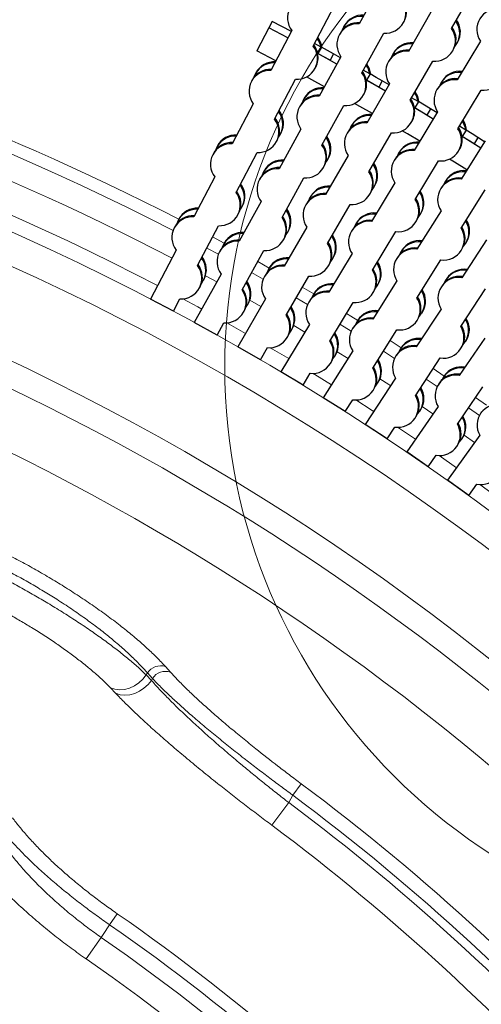
# Model space of a CAD drawing. Units: millimetres. Extents: x 0 to 420, y 0 to 297.
# Drawn here: x 129 to 137, y 119 to 136 of the extents above; entities that cross this region are included whole.
import ezdxf

# ---------------------------------------------------------------- set-up
doc = ezdxf.new("R2010")
doc.units = ezdxf.units.MM

msp = doc.modelspace()

# ---------------------------------------------------------------- linework, layer by layer
at = {"color": 7, "linetype": 'Continuous', "lineweight": 25}
for p, q in [((135.5593, 136.40138), (135.18254, 135.71856)), ((136.77957, 135.63745), (137.1695, 136.31283)), ((134.38867, 135.33518), (134.75212, 136.02518)), ((136.42256, 135.91909), (136.03263, 135.24371)), ((133.68092, 135.76177), (133.62209, 135.65009)), ((134.01271, 135.58701), (133.68092, 135.76177)), ((135.94781, 135.74178), (135.95836, 135.7609)), ((133.62209, 135.65009), (133.41336, 135.25383)), ((133.95388, 135.47532), (133.62209, 135.65009)), ((134.02101, 135.60277), (133.65756, 134.91278)), ((134.85352, 135.55452), (134.84297, 135.5354)), ((134.92506, 135.68417), (134.91451, 135.66505)), ((135.23147, 134.87579), (135.60824, 135.55861)), ((134.52544, 135.31693), (134.41085, 135.37729)), ((136.87224, 135.38031), (136.88316, 135.39923)), ((137.2763, 135.42015), (136.87335, 134.75245)), ((133.74515, 135.07906), (133.41336, 135.25383)), ((134.68381, 135.09084), (134.46661, 135.20524)), ((134.47115, 135.2055), (134.47002, 135.20347)), ((134.53213, 135.31602), (134.47115, 135.2055)), ((134.79948, 135.02434), (134.47115, 135.2055)), ((134.53101, 135.31399), (134.52544, 135.31693)), ((134.63683, 135.25825), (134.53213, 135.31602)), ((134.74264, 135.20252), (134.63683, 135.25825)), ((134.74264, 135.20252), (134.68381, 135.09084)), ((134.86046, 135.13486), (134.74155, 135.20047)), ((135.77453, 135.21432), (135.76361, 135.19539)), ((136.7982, 135.25207), (136.80913, 135.27099)), ((134.86907, 135.15046), (134.49231, 134.46764)), ((134.68381, 135.09084), (134.68273, 135.08878)), ((135.70049, 135.08608), (135.68957, 135.06716)), ((136.06521, 134.40014), (136.45514, 135.07552)), ((133.4008, 134.8734), (133.39061, 134.85407)), ((134.42223, 134.95082), (134.43242, 134.97015)), ((135.36786, 134.85489), (135.25446, 134.91746)), ((133.33179, 134.74239), (133.3216, 134.72306)), ((133.72283, 134.07111), (134.08628, 134.7611)), ((134.36435, 134.7529), (134.27233, 134.80137)), ((134.58311, 134.6322), (134.36435, 134.7529)), ((135.52182, 134.62577), (135.30688, 134.74436)), ((135.31142, 134.74454), (135.31026, 134.74253)), ((135.37453, 134.85385), (135.31142, 134.74454)), ((135.63618, 134.55704), (135.31142, 134.74454)), ((135.37337, 134.85185), (135.36786, 134.85489)), ((135.4781, 134.79406), (135.37453, 134.85385)), ((135.5828, 134.73629), (135.4781, 134.79406)), ((135.5828, 134.73629), (135.52182, 134.62577)), ((135.69929, 134.66635), (135.58168, 134.73426)), ((136.61473, 134.72807), (136.60344, 134.70937)), ((135.7082, 134.68178), (135.31827, 134.0064)), ((135.52182, 134.62577), (135.52069, 134.62374)), ((136.53822, 134.60129), (136.52693, 134.58259)), ((136.88957, 133.90842), (137.29252, 134.57611)), ((134.23483, 134.43325), (134.22427, 134.41412)), ((135.25758, 134.49085), (135.26813, 134.50998)), ((136.20117, 134.3766), (136.089, 134.44135)), ((136.20782, 134.37544), (136.14259, 134.26736)), ((136.20662, 134.37345), (136.20117, 134.3766)), ((136.3102, 134.31365), (136.20782, 134.37544)), ((133.35517, 134.33869), (132.99171, 133.6487)), ((134.16329, 134.3036), (134.15274, 134.28447)), ((134.54124, 133.62487), (134.91801, 134.30768)), ((135.19587, 134.29409), (135.10481, 134.34434)), ((135.41224, 134.16917), (135.19587, 134.29409)), ((136.53808, 134.19693), (136.13513, 133.52923)), ((136.35065, 134.14454), (136.13805, 134.26728)), ((136.14259, 134.26736), (136.14139, 134.26537)), ((136.46366, 134.0736), (136.14259, 134.26736)), ((136.41376, 134.25385), (136.3102, 134.31365)), ((136.41376, 134.25385), (136.35065, 134.14454)), ((136.52888, 134.18167), (136.4126, 134.25185)), ((136.08384, 134.01477), (136.09477, 134.03369)), ((136.35065, 134.14454), (136.34949, 134.14253)), ((134.17884, 133.89953), (133.80208, 133.21671)), ((134.98613, 133.84877), (134.97521, 133.82985)), ((135.06017, 133.97701), (135.04925, 133.95809)), ((136.01833, 133.81924), (135.92826, 133.87124)), ((137.02504, 133.88224), (136.91415, 133.94916)), ((137.03167, 133.88095), (136.96436, 133.77416)), ((137.03043, 133.87899), (137.02504, 133.88224)), ((137.13283, 133.81719), (137.03167, 133.88095)), ((133.75639, 133.68675), (133.76657, 133.70608)), ((133.8254, 133.81776), (133.83558, 133.83709)), ((135.35085, 133.16284), (135.74078, 133.83822)), ((136.23224, 133.69014), (136.01833, 133.81924)), ((137.35841, 133.69607), (136.94258, 133.03631)), ((137.16999, 133.64732), (136.95982, 133.77416)), ((136.96436, 133.77416), (136.96312, 133.7722)), ((137.2816, 133.57421), (136.96436, 133.77416)), ((137.23522, 133.7554), (137.13283, 133.81719)), ((137.23522, 133.7554), (137.16999, 133.64732)), ((137.34891, 133.681), (137.23402, 133.75341)), ((132.73495, 133.60932), (132.72477, 133.59)), ((135.87651, 133.50485), (135.86522, 133.48615)), ((136.90072, 133.52275), (136.91201, 133.54146)), ((137.16999, 133.64732), (137.16879, 133.64534)), ((132.66594, 133.47831), (132.65576, 133.45898)), ((133.05698, 132.80704), (133.42043, 133.49703)), ((134.99384, 133.44448), (134.60391, 132.7691)), ((134.63888, 133.36958), (134.64944, 133.38871)), ((135.8, 133.37807), (135.78871, 133.35937)), ((136.15135, 132.6852), (136.5543, 133.35289)), ((136.83143, 133.32853), (136.74238, 133.38227)), ((137.0428, 133.19531), (136.83143, 133.32853)), ((133.5446, 133.18233), (133.53404, 133.1632)), ((134.56735, 133.23993), (134.5779, 133.25906)), ((132.68932, 133.07462), (132.32587, 132.38463)), ((133.47306, 133.05267), (133.46251, 133.03355)), ((133.85101, 132.37394), (134.22777, 133.05676)), ((136.68354, 133.01695), (136.67189, 132.99847)), ((135.79987, 132.97371), (135.39691, 132.30601)), ((135.44352, 132.9057), (135.45445, 132.92462)), ((136.60459, 132.89168), (136.59294, 132.8732)), ((136.94243, 132.19212), (137.35826, 132.85188)), ((133.48861, 132.64861), (133.11185, 131.96579)), ((134.34581, 132.73971), (134.33489, 132.72078)), ((135.36948, 132.77746), (135.38041, 132.79638)), ((133.15956, 132.55369), (133.16974, 132.57302)), ((134.27177, 132.61147), (134.26085, 132.59255)), ((134.63649, 131.92553), (135.02643, 132.60091)), ((136.59661, 132.48739), (136.18079, 131.82764)), ((132.06911, 132.34525), (132.05893, 132.32592)), ((133.09055, 132.42267), (133.10073, 132.442)), ((136.16251, 132.29953), (136.17379, 132.31824)), ((136.23902, 132.42631), (136.25031, 132.44502)), ((132.0001, 132.21424), (131.98991, 132.19491)), ((132.39114, 131.54296), (132.75459, 132.23295)), ((134.27948, 132.20717), (133.88955, 131.53179)), ((135.06178, 132.15485), (135.05049, 132.13615)), ((135.13829, 132.28163), (135.127, 132.26293)), ((133.87711, 131.989), (133.88767, 132.00813)), ((133.94865, 132.11865), (133.95921, 132.13778)), ((135.41313, 131.46198), (135.81609, 132.12967)), ((137.38378, 131.98572), (136.95523, 131.33415)), ((132.02348, 131.81055), (131.57811, 130.96503)), ((132.78283, 131.80175), (132.77227, 131.78262)), ((132.85437, 131.9314), (132.84381, 131.91227)), ((133.16078, 131.12302), (133.53754, 131.80583)), ((135.92174, 131.80828), (135.91009, 131.7898)), ((136.94611, 131.80631), (136.95776, 131.8248)), ((137.02506, 131.93159), (137.03671, 131.95007)), ((135.06165, 131.75049), (134.65869, 131.08279)), ((134.72917, 131.6684), (134.74009, 131.68732)), ((135.84279, 131.68301), (135.83114, 131.66452)), ((136.18063, 130.98345), (136.59646, 131.6432)), ((133.63145, 131.5024), (133.62053, 131.48348)), ((134.65513, 131.54016), (134.66605, 131.55908)), ((132.79838, 131.39768), (132.33669, 130.56096)), ((132.49371, 131.28961), (132.50388, 131.30893)), ((133.55742, 131.37416), (133.54649, 131.35524)), ((133.92213, 130.68823), (134.31207, 131.36361)), ((136.69587, 131.31982), (136.68386, 131.30157)), ((132.4247, 131.1586), (132.43488, 131.17793)), ((135.83481, 131.27872), (135.41899, 130.61896)), ((135.5008, 131.20309), (135.51209, 131.2218)), ((136.6145, 131.1961), (136.60249, 131.17785)), ((136.93871, 130.49012), (137.36726, 131.14169)), ((131.97625, 130.75531), (131.57811, 130.96503)), ((131.97625, 130.75531), (132.08875, 130.96888)), ((133.56513, 130.96987), (133.0873, 130.14226)), ((134.40008, 131.05841), (134.38879, 131.03971)), ((135.42429, 131.07631), (135.43558, 131.09502)), ((133.25842, 130.86773), (133.26897, 130.88684)), ((134.32356, 130.93163), (134.31228, 130.91293)), ((134.67491, 130.23876), (135.07787, 130.90645)), ((136.59868, 130.79205), (136.17014, 130.14048)), ((133.18688, 130.73808), (133.19744, 130.75721)), ((136.18431, 130.59764), (136.19596, 130.61612)), ((136.26327, 130.72291), (136.27492, 130.74139)), ((132.73069, 130.34356), (132.33669, 130.56096)), ((132.73069, 130.34356), (132.84731, 130.55491)), ((134.32343, 130.52727), (133.82965, 129.70908)), ((134.01481, 130.43109), (134.02572, 130.45)), ((135.08099, 130.47433), (135.06934, 130.45585)), ((135.15994, 130.5996), (135.1483, 130.58112)), ((133.94077, 130.30285), (133.95169, 130.32177)), ((135.41884, 129.77477), (135.83466, 130.43453)), ((137.35297, 130.29065), (136.91188, 129.64752)), ((133.47701, 129.91726), (133.0873, 130.14226)), ((133.47701, 129.91726), (133.59771, 130.1263)), ((135.91077, 130.12615), (135.89877, 130.10789)), ((136.93491, 130.10432), (136.94691, 130.12257)), ((137.01628, 130.22804), (137.02828, 130.24629)), ((135.07302, 130.07004), (134.56346, 129.26158)), ((134.76258, 129.97987), (134.77386, 129.99856)), ((135.8294, 130.00243), (135.8174, 129.98418)), ((136.15362, 129.29645), (136.58216, 129.94801)), ((134.68607, 129.85309), (134.69736, 129.8718)), ((134.21493, 129.47656), (133.82965, 129.70908)), ((134.21493, 129.47656), (134.33965, 129.68323)), ((135.81359, 129.59837), (135.28846, 128.79994)), ((136.65228, 129.63822), (136.63992, 129.6202)), ((135.50147, 129.51424), (135.51311, 129.5327)), ((136.56853, 129.5161), (136.55617, 129.49808)), ((136.87899, 128.80397), (137.32009, 129.4471)), ((134.94416, 129.02164), (134.56346, 129.26158)), ((135.42251, 129.38897), (135.43416, 129.40745)), ((134.94416, 129.02164), (135.07287, 129.22585)), ((136.54488, 129.11243), (136.00436, 128.32433)), ((136.14982, 128.91064), (136.16182, 128.9289)), ((136.23119, 129.03436), (136.24318, 129.0526)), ((137.29808, 129.01553), (137.28537, 128.99776)), ((135.66443, 128.55266), (135.28846, 128.79994)), ((135.66443, 128.55266), (135.79707, 128.75434)), ((137.26661, 128.61239), (136.71091, 127.83493)), ((136.86771, 128.41831), (136.88006, 128.43633)), ((136.95146, 128.54042), (136.96381, 128.55842)), ((136.37547, 128.06981), (136.00436, 128.32433)), ((136.37547, 128.06981), (136.512, 128.26887)), ((137.07701, 127.57326), (136.71091, 127.83493)), ((137.07701, 127.57326), (137.21738, 127.76964))]:
    msp.add_line(p, q, dxfattribs=at)
at = {"color": 8, "linetype": 'Continuous', "lineweight": 18}
for p, q in [((132.65163, 132.03749), (132.85325, 131.92937)), ((132.55069, 131.84585), (132.75159, 131.73811)), ((133.43081, 131.6124), (133.6303, 131.5004)), ((133.32617, 131.42276), (133.52494, 131.31114)), ((134.20161, 131.17229), (134.39888, 131.05643)), ((134.09331, 130.98471), (134.28988, 130.86926)), ((133.48785, 130.83602), (133.29477, 130.94558)), ((132.89775, 130.55468), (133.2202, 130.37244)), ((134.24357, 130.39494), (134.05266, 130.50823)), ((133.64813, 130.1251), (133.96699, 129.93664)), ((135.71687, 130.24763), (135.9095, 130.12421)), ((134.99061, 129.93929), (134.80192, 130.05626)), ((135.60138, 130.06439), (135.79332, 129.9414)), ((136.46077, 129.76344), (136.65097, 129.63631)), ((136.34174, 129.58247), (136.53127, 129.45579)), ((137.19514, 129.26491), (137.38284, 129.13412)), ((136.45746, 128.98497), (136.27346, 129.10917)), ((137.07262, 129.08629), (137.25966, 128.95595)), ((135.84734, 128.7502), (136.1547, 128.54353)), ((137.17674, 128.48665), (136.99517, 128.6144)), ((136.56217, 128.26377), (136.86547, 128.05117))]:
    msp.add_line(p, q, dxfattribs=at)
at = {"color": 7, "linetype": 'Continuous', "lineweight": 18}
for p, q in [((131.52706, 124.50781), (131.50707, 124.47254)), ((131.61384, 124.41158), (131.52706, 124.50781)), ((131.83905, 124.6165), (131.92598, 124.52021)), ((131.50707, 124.47254), (131.59602, 124.37852)), ((131.59602, 124.37852), (131.61384, 124.41158)), ((130.97803, 124.15655), (130.88932, 124.25029)), ((134.18319, 122.59332), (134.03696, 122.3971)), ((134.03696, 122.3971), (133.967, 122.26869)), ((133.967, 122.26869), (133.67518, 121.87753)), ((130.87286, 120.15904), (131.00503, 120.34985)), ((130.72911, 119.93923), (130.47126, 119.56717))]:
    msp.add_line(p, q, dxfattribs=at)
at = {"color": 8, "linetype": 'Continuous', "lineweight": 18, "flags": 128}
for points in [[(132.72371, 131.26236), (132.65233, 131.3012), (132.52854, 131.36816)], [(132.13917, 130.96963), (132.39691, 130.83078), (132.4651, 130.79368)], [(134.96372, 130.7173), (135.0368, 130.67261), (135.15871, 130.59765)], [(134.8518, 130.53186), (134.92363, 130.48793), (135.0461, 130.41262)], [(134.39004, 129.68105), (134.41849, 129.66363), (134.70519, 129.48644)], [(135.72866, 129.46924), (135.69721, 129.48968), (135.54228, 129.58985)], [(135.1232, 129.22269), (135.40568, 129.04076), (135.43452, 129.02201)], [(137.26744, 127.76356), (137.32945, 127.71859), (137.56656, 127.54512)]]:
    msp.add_lwpolyline(points, dxfattribs=at)
at = {"color": 7, "linetype": 'Continuous', "lineweight": 18, "flags": 128}
for points in [[(131.50707, 124.47254), (131.44842, 124.39973), (131.37904, 124.33648), (131.30138, 124.28501), (131.21817, 124.24713), (131.13235, 124.2242), (131.04695, 124.217), (130.96497, 124.2258), (130.88932, 124.25029)], [(131.59602, 124.37852), (131.53719, 124.30585), (131.46766, 124.24271), (131.38989, 124.19132), (131.30661, 124.1535), (131.22078, 124.13058), (131.13542, 124.12337), (131.05354, 124.13213), (130.97803, 124.15655)], [(130.87286, 120.15904), (130.76228, 119.98996), (130.72911, 119.93923)]]:
    msp.add_lwpolyline(points, dxfattribs=at)
at = {"color": 7, "linetype": 'Continuous', "lineweight": 18}
for centre, radius in [((111.12171, 91.64673), 57.7173), ((111.12171, 91.64673), 57.39833), ((111.12171, 91.64673), 56.90319), ((111.12171, 91.64673), 54.91472), ((111.12171, 91.64673), 54.41499), ((111.12171, 91.64673), 54.37422), ((142.86218, 129.7924), 10), ((111.12171, 91.64673), 44.31589), ((111.12171, 91.64673), 43.77385), ((111.12171, 91.64673), 42.28745)]:
    msp.add_circle(centre, radius, dxfattribs=at)
at = {"color": 8, "linetype": 'Continuous', "lineweight": 18}
for radius, start, end in [(54.14863, 62.4603, 270), (53.64757, 62.462524, 175.383387), (53.29376, 62.464119, 175.383387), (52.9155, 62.691962, 175.350004), (45.77064, 90, 37.496121), (45.77064, 62.765292, 90), (45.55404, 62.763612, 270), (45.12255, 90, 37.234261), (45.12255, 62.507924, 90), (44.58727, 62.511354, 270), (54.14863, 270, 37.5397), (45.55404, 270, 37.494782)]:
    msp.add_arc((111.12171, 91.64673), radius, start, end, dxfattribs=at)
at = {"color": 7, "linetype": 'Continuous', "lineweight": 25}
for centre, radius, start, end in [((134.30302, 135.8209), 0.35653, 86.722972, 217.721473), ((135.63552, 135.91409), 0.35653, 265.611861, 36.610361), ((135.6456, 135.93305), 0.357, 331.170938, 36.587612), ((137.57052, 135.62151), 0.35653, 83.389639, 214.388139), ((135.15526, 135.36308), 0.35653, 85.611861, 216.610361), ((135.16598, 135.38162), 0.3571, 85.644724, 151.041171), ((135.22682, 135.4925), 0.35676, 85.618534, 161.27053), ((135.23751, 135.51127), 0.3571, 85.644724, 151.041171), ((136.56314, 135.55855), 0.35676, 319.840569, 35.492577), ((136.5738, 135.57741), 0.357, 330.059827, 35.476501), ((136.48931, 135.43041), 0.35653, 264.50075, 35.49925), ((136.49976, 135.44917), 0.357, 330.059827, 35.476501), ((134.17368, 135.24727), 0.35859, 11.201699, 37.628075), ((134.18414, 135.26673), 0.35829, 7.246221, 37.637983), ((136.07252, 135.01683), 0.35676, 84.507423, 160.159438), ((136.08357, 135.03539), 0.3571, 84.533613, 149.93006), ((134.10666, 135.11705), 0.35653, 266.722972, 37.721473), ((134.11485, 135.13558), 0.35859, 11.201699, 37.628075), ((134.11732, 135.13602), 0.35609, 332.237821, 11.20986), ((135.99846, 134.88882), 0.35653, 84.50075, 215.49925), ((136.00953, 134.90715), 0.3571, 84.533613, 149.93006), ((133.70622, 134.68761), 0.35676, 86.729645, 162.381643), ((133.71654, 134.70659), 0.3571, 86.755835, 152.152282), ((137.33356, 134.93027), 0.35653, 263.389639, 34.388139), ((133.63718, 134.55683), 0.35653, 86.722972, 217.721473), ((133.64753, 134.57557), 0.3571, 86.755835, 152.152282), ((134.94528, 134.66317), 0.35653, 265.611861, 36.610361), ((134.95384, 134.68154), 0.35859, 10.090588, 36.516964), ((135.01482, 134.79206), 0.35859, 10.090588, 36.516964), ((135.02566, 134.81132), 0.35828, 5.714898, 36.527209), ((136.90883, 134.52484), 0.35676, 83.396312, 159.048298), ((136.92024, 134.54318), 0.3571, 83.422501, 148.818949), ((134.95631, 134.68193), 0.35609, 331.12671, 10.098749), ((136.8323, 134.39829), 0.35653, 83.389639, 214.388139), ((136.84373, 134.41641), 0.3571, 83.422501, 148.818949), ((134.53659, 134.24158), 0.35676, 85.618534, 161.270537), ((134.54728, 134.26035), 0.3571, 85.644724, 151.041171), ((135.84697, 134.32063), 0.35859, 8.979477, 35.405853), ((135.85817, 134.33967), 0.35829, 5.023999, 35.415761), ((134.46503, 134.11215), 0.35653, 85.611861, 216.610361), ((134.47574, 134.1307), 0.3571, 85.644724, 151.041171), ((135.77495, 134.19311), 0.35653, 264.50075, 35.49925), ((135.78386, 134.21131), 0.35859, 8.979477, 35.405853), ((133.50962, 133.98388), 0.35676, 322.062791, 37.714799), ((133.51955, 134.00314), 0.357, 332.282049, 37.698723), ((135.78634, 134.21165), 0.35609, 330.015599, 8.987638), ((133.44081, 133.85298), 0.35653, 266.722972, 37.721473), ((133.45053, 133.87213), 0.357, 332.282049, 37.698723), ((135.29517, 133.66984), 0.3571, 84.533613, 149.93006), ((135.35816, 133.77952), 0.35676, 84.507423, 160.159425), ((135.36921, 133.79808), 0.3571, 84.533613, 149.93006), ((136.66983, 133.83315), 0.35859, 7.868366, 34.294742), ((136.68141, 133.85197), 0.35828, 3.492676, 34.304987), ((135.2841, 133.65151), 0.35653, 84.50075, 215.49925), ((136.59535, 133.70705), 0.35653, 263.389639, 34.388139), ((136.60461, 133.72507), 0.35859, 7.868366, 34.294742), ((132.98169, 133.3115), 0.3571, 86.755835, 152.152282), ((133.04037, 133.42354), 0.35676, 86.729645, 162.381653), ((133.0507, 133.44251), 0.3571, 86.755835, 152.152282), ((134.32639, 133.54179), 0.35676, 320.951668, 36.603688), ((134.33668, 133.56085), 0.357, 331.170938, 36.587612), ((136.18202, 133.31996), 0.3571, 83.422501, 148.818949), ((136.60709, 133.72537), 0.35609, 328.904488, 7.876526), ((132.97133, 133.29275), 0.35653, 86.722972, 217.721473), ((134.25505, 133.41224), 0.35653, 265.611861, 36.610361), ((134.26514, 133.4312), 0.357, 331.170938, 36.587612), ((136.09409, 133.17507), 0.35653, 83.389639, 214.388139), ((136.10551, 133.19319), 0.3571, 83.422501, 148.818949), ((136.17061, 133.30162), 0.35676, 83.396312, 159.048327), ((133.84636, 132.99065), 0.35676, 85.618534, 161.270542), ((133.85705, 133.00942), 0.3571, 85.644724, 151.041171), ((133.7748, 132.86123), 0.35653, 85.611861, 216.610361), ((133.78551, 132.87977), 0.3571, 85.644724, 151.041171), ((135.06059, 132.9558), 0.35653, 264.50075, 35.49925), ((135.07105, 132.97456), 0.357, 330.059827, 35.476501), ((135.13442, 133.08394), 0.35676, 319.840575, 35.492577), ((135.14509, 133.1028), 0.357, 330.059827, 35.476501), ((136.97365, 132.80806), 0.35676, 82.285201, 157.937201), ((136.98541, 132.82618), 0.3571, 82.31139, 147.707838), ((136.89468, 132.68302), 0.35653, 82.278527, 213.277028), ((136.90646, 132.7009), 0.3571, 82.31139, 147.707838), ((132.78469, 132.60805), 0.357, 332.282049, 37.698723), ((132.84378, 132.71981), 0.35676, 322.062791, 37.714799), ((132.8537, 132.73907), 0.357, 332.282049, 37.698723), ((134.6438, 132.54222), 0.35676, 84.507423, 160.159425), ((134.65485, 132.56078), 0.3571, 84.533613, 149.93006), ((135.94446, 132.62916), 0.357, 328.948715, 34.36539), ((132.77497, 132.5889), 0.35653, 266.722972, 37.721473), ((134.56974, 132.41421), 0.35653, 84.50075, 215.49925), ((134.58082, 132.43254), 0.3571, 84.533613, 149.93006), ((135.85713, 132.48383), 0.35653, 263.389639, 34.388139), ((135.86795, 132.50238), 0.357, 328.948715, 34.36539), ((135.93343, 132.61051), 0.35676, 318.729436, 34.381466), ((132.37453, 132.15947), 0.35676, 86.729645, 162.381653), ((132.38485, 132.17844), 0.3571, 86.755835, 152.152282), ((133.63615, 132.29087), 0.35676, 320.95168, 36.603688), ((133.64645, 132.30993), 0.357, 331.170938, 36.587612), ((132.30549, 132.02868), 0.35653, 86.722972, 217.721473), ((132.31584, 132.04743), 0.3571, 86.755835, 152.152282), ((133.56482, 132.16132), 0.35653, 265.611861, 36.610361), ((133.57491, 132.18028), 0.357, 331.170938, 36.587612), ((135.35587, 131.95185), 0.35653, 83.389639, 214.388139), ((135.3673, 131.96997), 0.3571, 83.422501, 148.818949), ((135.4324, 132.0784), 0.35676, 83.396312, 159.048314), ((135.44381, 132.09674), 0.3571, 83.422501, 148.818949), ((136.72311, 132.12168), 0.35676, 317.618339, 33.270355), ((136.73449, 132.14011), 0.357, 327.837604, 33.254278), ((136.64436, 131.9965), 0.35653, 262.278527, 33.277028), ((136.65554, 132.01484), 0.357, 327.837604, 33.254278), ((133.09528, 131.62885), 0.3571, 85.644724, 151.041171), ((133.15613, 131.73973), 0.35676, 85.618534, 161.270542), ((133.16682, 131.7585), 0.3571, 85.644724, 151.041171), ((134.42007, 131.84664), 0.35676, 319.840569, 35.492577), ((134.43073, 131.8655), 0.357, 330.059827, 35.476501), ((136.22361, 131.6175), 0.3571, 82.31139, 147.707838), ((133.08457, 131.61031), 0.35653, 85.611861, 216.610361), ((134.34623, 131.7185), 0.35653, 264.50075, 35.49925), ((134.35669, 131.73726), 0.357, 330.059827, 35.476501), ((136.13288, 131.47434), 0.35653, 82.278527, 213.277028), ((136.14466, 131.49223), 0.3571, 82.31139, 147.707838), ((136.21185, 131.59938), 0.35676, 82.285201, 157.937188), ((132.17793, 131.45574), 0.35676, 322.062791, 37.714799), ((132.18786, 131.47499), 0.357, 332.282049, 37.698723), ((133.92944, 131.30491), 0.35676, 84.507423, 160.159431), ((133.9405, 131.32347), 0.3571, 84.533613, 149.93006), ((132.10913, 131.32483), 0.35653, 266.722972, 37.721473), ((132.11885, 131.34398), 0.357, 332.282049, 37.698723), ((133.85538, 131.1769), 0.35653, 84.50075, 215.49925), ((133.86646, 131.19523), 0.3571, 84.533613, 149.93006), ((135.11891, 131.26061), 0.35653, 263.389639, 34.388139), ((135.12973, 131.27916), 0.357, 328.948715, 34.36539), ((135.19521, 131.38729), 0.35676, 318.729458, 34.381466), ((135.20624, 131.40594), 0.357, 328.948715, 34.36539), ((136.98187, 131.10534), 0.35676, 81.17409, 156.826098), ((136.99398, 131.12323), 0.3571, 81.200279, 146.596727), ((136.90049, 130.98185), 0.35653, 81.167416, 212.165917), ((136.91261, 130.99951), 0.3571, 81.200279, 146.596727), ((132.87459, 130.91039), 0.35653, 265.611861, 36.610361), ((132.88468, 130.92935), 0.357, 331.170938, 36.587612), ((132.94592, 131.03994), 0.35676, 320.95168, 36.603688), ((132.95622, 131.059), 0.357, 331.170938, 36.587612), ((134.69418, 130.85518), 0.35676, 83.396312, 159.04832), ((134.70559, 130.87352), 0.3571, 83.422501, 148.818949), ((135.9727, 130.93143), 0.357, 327.837604, 33.254278), ((134.61765, 130.72863), 0.35653, 83.389639, 214.388139), ((134.62908, 130.74675), 0.3571, 83.422501, 148.818949), ((135.88257, 130.78782), 0.35653, 262.278527, 33.277028), ((135.89374, 130.80616), 0.357, 327.837604, 33.254278), ((135.96131, 130.91301), 0.35676, 317.618347, 33.270355), ((133.70571, 130.60933), 0.35676, 319.840569, 35.492577), ((133.71637, 130.62819), 0.357, 330.059827, 35.476501), ((133.63188, 130.48119), 0.35653, 264.50075, 35.49925), ((133.64233, 130.49995), 0.357, 330.059827, 35.476501), ((135.37108, 130.26567), 0.35653, 82.278527, 213.277028), ((135.38286, 130.28355), 0.3571, 82.31139, 147.707838), ((135.45005, 130.39071), 0.35676, 82.285201, 157.937209), ((135.46182, 130.40883), 0.3571, 82.31139, 147.707838), ((136.71807, 130.42395), 0.35676, 316.507235, 32.159244), ((136.72981, 130.44215), 0.357, 326.726493, 32.143167), ((136.63691, 130.30032), 0.35653, 261.167416, 32.165917), ((136.64844, 130.31844), 0.357, 326.726493, 32.143167), ((134.457, 130.16407), 0.35676, 318.729458, 34.381466), ((134.46802, 130.18272), 0.357, 328.948715, 34.36539), ((136.19677, 129.91167), 0.35676, 81.17409, 156.826098), ((136.20889, 129.92955), 0.3571, 81.200279, 146.596727), ((134.3807, 130.03739), 0.35653, 263.389639, 34.388139), ((134.39151, 130.05594), 0.357, 328.948715, 34.36539), ((136.1154, 129.78818), 0.35653, 81.167416, 212.165917), ((136.12752, 129.80583), 0.3571, 81.200279, 146.596727), ((135.12077, 129.57915), 0.35653, 262.278527, 33.277028), ((135.13194, 129.59749), 0.357, 327.837604, 33.254278), ((135.19951, 129.70433), 0.35676, 317.618347, 33.270355), ((135.2109, 129.72276), 0.357, 327.837604, 33.254278), ((136.93407, 129.41823), 0.35676, 80.062978, 155.714987), ((136.94653, 129.43588), 0.3571, 80.089168, 145.485616), ((136.85031, 129.29634), 0.35653, 80.056305, 211.054806), ((136.86277, 129.31376), 0.3571, 80.089168, 145.485616), ((135.93297, 129.23027), 0.35676, 316.507235, 32.159244), ((135.94471, 129.24848), 0.357, 326.726493, 32.143167), ((135.85182, 129.10664), 0.35653, 261.167416, 32.165917), ((135.86334, 129.12476), 0.357, 326.726493, 32.143167), ((137.57555, 128.79035), 0.35653, 78.945194, 209.943695), ((136.6571, 128.74208), 0.35676, 315.396124, 31.048133), ((136.66919, 128.76006), 0.357, 325.615382, 31.032056), ((136.57356, 128.62005), 0.35653, 260.056305, 31.054806), ((136.58544, 128.63794), 0.357, 325.615382, 31.032056), ((137.28574, 128.11955), 0.35653, 258.945194, 29.943695)]:
    msp.add_arc(centre, radius, start, end, dxfattribs=at)
at = {"color": 7, "linetype": 'Continuous', "lineweight": 18}
for centre, radius, start, end in [((111.12171, 91.64673), 41.8564, 293.059547, 246.955438), ((111.12171, 91.64673), 40.86137, 293.481256, 246.271689), ((131.75107, 124.36692), 0.26463, 70.581055, 147.833905), ((131.838, 124.27021), 0.26502, 70.612369, 147.762288), ((111.12171, 91.64673), 38.59435, 41.396699, 53.30643), ((111.12171, 91.64673), 38.34963, 41.396699, 53.30643), ((111.12171, 91.64673), 38.20487, 41.417209, 53.275491), ((111.12171, 91.64673), 37.71685, 41.417209, 53.275491), ((111.12171, 91.64673), 34.91727, 42.235844, 55.288746), ((111.12171, 91.64673), 34.68516, 42.235844, 55.288746), ((111.12171, 91.64673), 34.42261, 299.838994, 55.277086), ((111.12171, 91.64673), 33.96993, 299.640953, 55.277086)]:
    msp.add_arc(centre, radius, start, end, dxfattribs=at)
for points, knots in [([(129.10768, 126.55531), (129.19623, 126.50899), (129.37333, 126.41637), (129.63591, 126.26995), (129.89465, 126.1187), (130.15545, 125.95822), (130.4137, 125.79063), (130.66911, 125.61534), (130.91184, 125.43865), (131.13743, 125.26395), (131.34262, 125.09437), (131.52832, 124.92971), (131.69686, 124.76894), (131.79165, 124.66731), (131.83905, 124.6165)], [0, 0, 0, 0, 0.07614711, 0.1522941, 0.23031053, 0.30832725, 0.39359858, 0.47887085, 0.56673502, 0.65460059, 0.73972495, 0.82485054, 0.91242469, 1, 1, 1, 1]), ([(128.92255, 126.20743), (129.00539, 126.16376), (129.17192, 126.07598), (129.41802, 125.93971), (129.66142, 125.80002), (129.90552, 125.6542), (130.14869, 125.5028), (130.38879, 125.34647), (130.61851, 125.18965), (130.8324, 125.03595), (131.02845, 124.88722), (131.20624, 124.7439), (131.36887, 124.60423), (131.46089, 124.51654), (131.50707, 124.47254)], [0, 0, 0, 0, 0.07668072, 0.15416005, 0.2316394, 0.31041466, 0.39514321, 0.48047817, 0.56771899, 0.65561434, 0.74019633, 0.82536482, 0.91236858, 1, 1, 1, 1]), ([(131.52706, 124.50781), (131.485, 124.55467), (131.40062, 124.64872), (131.24792, 124.7996), (131.07553, 124.95725), (130.88453, 125.11896), (130.67791, 125.28231), (130.45611, 125.44682), (130.21692, 125.61353), (129.97375, 125.77289), (129.73121, 125.92311), (129.4927, 126.06307), (129.24621, 126.20072), (129.07783, 126.28838), (128.99292, 126.33258)], [0, 0, 0, 0, 0.08501647, 0.17060512, 0.25802102, 0.34607976, 0.43100517, 0.51654032, 0.60402874, 0.69220475, 0.76821406, 0.84503557, 0.92185692, 1, 1, 1, 1]), ([(130.88932, 124.25029), (130.85206, 124.28831), (130.77754, 124.36435), (130.64323, 124.48669), (130.49238, 124.61456), (130.32558, 124.74636), (130.14614, 124.87967), (129.95382, 125.01478), (129.74759, 125.15204), (129.53785, 125.28455), (129.32949, 125.41005), (129.1232, 125.5289), (128.91063, 125.64641), (128.76507, 125.72239), (128.69229, 125.76038)], [0, 0, 0, 0, 0.08507644, 0.1701516, 0.25766475, 0.34517643, 0.4301491, 0.51512063, 0.60265255, 0.69018355, 0.76668945, 0.84319513, 0.92159751, 1, 1, 1, 1]), ([(131.92598, 124.52021), (131.96749, 124.47514), (132.0508, 124.38469), (132.19924, 124.23626), (132.3649, 124.07839), (132.5463, 123.9131), (132.74033, 123.7426), (132.94628, 123.56717), (133.16577, 123.38534), (133.44208, 123.16213), (133.71586, 122.94755), (133.98019, 122.74534), (134.11541, 122.64408), (134.18319, 122.59332)], [0, 0, 0, 0, 0.08714689, 0.17489795, 0.26455351, 0.35486704, 0.44214943, 0.53003981, 0.61985227, 0.71033122, 0.85371769, 0.92667754, 1, 1, 1, 1]), ([(131.59602, 124.37852), (131.63981, 124.32942), (131.72738, 124.2312), (131.88329, 124.06925), (132.05684, 123.89704), (132.24704, 123.71616), (132.44996, 123.52989), (132.66573, 123.33776), (132.89527, 123.13899), (133.12103, 122.94843), (133.33719, 122.76985), (133.54252, 122.60335), (133.75262, 122.4358), (133.89554, 122.3244), (133.967, 122.26869)], [0, 0, 0, 0, 0.08742523, 0.17485057, 0.26478878, 0.35472685, 0.44211883, 0.52951045, 0.61943488, 0.70935865, 0.78130677, 0.85325453, 0.92662751, 1, 1, 1, 1]), ([(134.03696, 122.3971), (133.96598, 122.44921), (133.82402, 122.55343), (133.61219, 122.71206), (133.40217, 122.87172), (133.18157, 123.04233), (132.9541, 123.22173), (132.72065, 123.41015), (132.49661, 123.59581), (132.28612, 123.77558), (132.09251, 123.94675), (131.91531, 124.10995), (131.75283, 124.26653), (131.66017, 124.36323), (131.61384, 124.41158)], [0, 0, 0, 0, 0.07167673, 0.14335378, 0.21645465, 0.28955582, 0.37709341, 0.46463147, 0.55475641, 0.64488175, 0.73238621, 0.81989091, 0.90994538, 1, 1, 1, 1]), ([(133.67518, 121.87753), (133.5961, 121.9368), (133.43696, 122.05607), (133.20066, 122.2368), (132.96605, 122.41897), (132.72132, 122.61228), (132.4684, 122.81595), (132.20988, 123.02887), (131.9611, 123.23895), (131.72772, 123.44171), (131.51218, 123.63503), (131.31515, 123.81848), (131.13369, 123.99445), (131.03004, 124.10239), (130.97803, 124.15655)], [0, 0, 0, 0, 0.071741979, 0.144379833, 0.21701806, 0.290569461, 0.377597608, 0.465241359, 0.554818376, 0.645059509, 0.732221917, 0.819990533, 0.909666594, 1, 1, 1, 1]), ([(129.19538, 122.00738), (129.23476, 121.95549), (129.31378, 121.85137), (129.45366, 121.6876), (129.60951, 121.51843), (129.78011, 121.34668), (129.96275, 121.17454), (130.15702, 121.00228), (130.36452, 120.8287), (130.57722, 120.66083), (130.79119, 120.50022), (130.93359, 120.40009), (131.00503, 120.34985)], [0, 0, 0, 0, 0.09946504, 0.1995964, 0.30186713, 0.40489523, 0.50444501, 0.60472155, 0.70733116, 0.81076371, 0.90505625, 1, 1, 1, 1]), ([(128.86298, 121.82103), (128.90057, 121.75957), (128.97574, 121.63665), (129.11285, 121.44521), (129.26808, 121.24935), (129.44075, 121.05203), (129.62738, 120.85658), (129.82828, 120.66224), (130.04475, 120.46829), (130.26963, 120.28152), (130.49795, 120.10403), (130.65186, 119.9943), (130.72911, 119.93923)], [0, 0, 0, 0, 0.09997658, 0.19994888, 0.30277116, 0.40558859, 0.50502322, 0.60445402, 0.70712519, 0.80979301, 0.90453816, 1, 1, 1, 1]), ([(130.87286, 120.15904), (130.79684, 120.21223), (130.64428, 120.31896), (130.41744, 120.48761), (130.19311, 120.66229), (129.9719, 120.84383), (129.75953, 121.02792), (129.56013, 121.21119), (129.37679, 121.39048), (129.20886, 121.56627), (129.05435, 121.73985), (128.96537, 121.85177), (128.92089, 121.90773)], [0, 0, 0, 0, 0.09438803, 0.18942518, 0.28936846, 0.3893132, 0.49237831, 0.59544562, 0.69514216, 0.79484087, 0.89741919, 1, 1, 1, 1]), ([(130.47126, 119.56717), (130.38452, 119.62835), (130.21039, 119.75117), (129.95442, 119.94614), (129.7032, 120.14885), (129.45829, 120.35989), (129.22415, 120.57578), (129.00655, 120.7917), (128.80771, 121.00487), (128.62803, 121.21477), (128.46431, 121.42376), (128.37215, 121.55959), (128.32591, 121.62775)], [0, 0, 0, 0, 0.09501922, 0.19074695, 0.28989392, 0.389825, 0.49219805, 0.59539617, 0.69474608, 0.79480571, 0.89704116, 1, 1, 1, 1])]:
    msp.add_open_spline(points, degree=3, knots=knots, dxfattribs=at)

doc.saveas('drawing.dxf')
